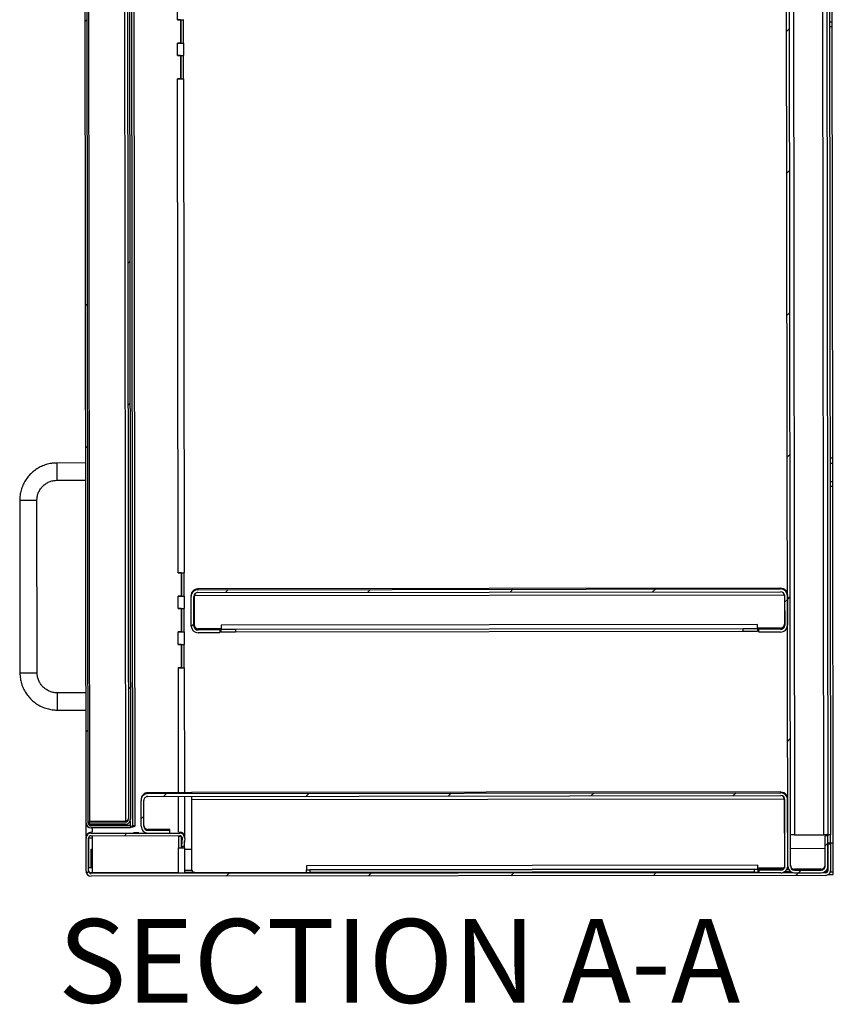
# Model space of a CAD drawing. Units: inches. Extents: x 0.5 to 10.5, y 0.5 to 8.
# Drawn here: x 6.7 to 7.7, y 5.3 to 6.6 of the extents above; entities that cross this region are included whole.
import ezdxf

# ---------------------------------------------------------------- set-up
doc = ezdxf.new("R2010")
doc.units = ezdxf.units.IN
doc.header["$MEASUREMENT"] = 0
doc.styles.add('SLDTEXTSTYLE0', font='TXT', dxfattribs={"width": 0.75})

msp = doc.modelspace()

# ---------------------------------------------------------------- hatches: boundary and pattern name
at = {"linetype": 'Continuous', "lineweight": 18}
h = msp.add_hatch(dxfattribs=at)
h.set_pattern_fill('ANSI31', style=0)
edge = h.paths.add_edge_path(flags=0)
edge.add_line((7.65561, 7.63156), (7.65566, 7.59392))
edge.add_line((7.65566, 7.59392), (7.65909, 7.59393))
edge.add_line((7.65909, 7.59393), (7.65904, 7.63157))
edge.add_ellipse((7.65061, 7.63156), major_axis=(0.00001, -0.00843), ratio=0.9999993, start_angle=90, end_angle=180)
edge.add_line((7.6506, 7.63999), (7.61746, 7.63995))
edge.add_ellipse((7.61747, 7.63152), major_axis=(0.00001, -0.00843), ratio=0.9999993, start_angle=180, end_angle=270)
edge.add_line((7.60904, 7.63151), (7.61163, 5.51194))
edge.add_ellipse((7.62006, 5.51195), major_axis=(0.00001, -0.00843), ratio=0.9999993, start_angle=270, end_angle=360)
edge.add_line((7.62007, 5.50352), (7.65322, 5.50356))
edge.add_ellipse((7.65321, 5.51199), major_axis=(0.00001, -0.00843), ratio=0.9999993, start_angle=0, end_angle=90)
edge.add_line((7.66163, 5.512), (7.66159, 5.54964))
edge.add_line((7.66159, 5.54964), (7.65816, 5.54964))
edge.add_line((7.65816, 5.54964), (7.65821, 5.51199))
edge.add_ellipse((7.65321, 5.51199), major_axis=(0.00001, -0.005), ratio=0.9999993, start_angle=0, end_angle=90, ccw=False)
edge.add_line((7.65321, 5.50699), (7.62007, 5.50695))
edge.add_ellipse((7.62006, 5.51195), major_axis=(0.00001, -0.005), ratio=0.9999993, start_angle=270, end_angle=360, ccw=False)
edge.add_line((7.61506, 5.51194), (7.61247, 7.63151))
edge.add_ellipse((7.61747, 7.63152), major_axis=(0.00001, -0.005), ratio=0.9999993, start_angle=180, end_angle=270, ccw=False)
edge.add_line((7.61747, 7.63652), (7.65061, 7.63656))
edge.add_ellipse((7.65061, 7.63156), major_axis=(0.00001, -0.005), ratio=0.9999993, start_angle=90, end_angle=180, ccw=False)
h = msp.add_hatch(dxfattribs=at)
h.set_pattern_fill('ANSI32', angle=3e-322, style=0)
edge = h.paths.add_edge_path(flags=0)
edge.add_line((6.79218, 7.57962), (6.79217, 7.58215))
edge.add_line((6.79217, 7.58215), (6.74328, 7.58209))
edge.add_ellipse((6.74329, 7.57598), major_axis=(0.00001, -0.00611), ratio=0.9999993, start_angle=180, end_angle=270)
edge.add_line((6.73718, 7.57598), (6.73964, 5.56533))
edge.add_ellipse((6.74575, 5.56534), major_axis=(-0.00001, 0.00611), ratio=0.9999993, start_angle=90, end_angle=180)
edge.add_line((6.74575, 5.55923), (6.79465, 5.55929))
edge.add_line((6.79465, 5.55929), (6.79464, 5.56183))
edge.add_line((6.79464, 5.56183), (6.74575, 5.56177))
edge.add_ellipse((6.74575, 5.56534), major_axis=(0, 0.00357), ratio=0.9999993, start_angle=90, end_angle=180, ccw=False)
edge.add_line((6.74217, 5.56534), (6.73972, 7.57598))
edge.add_ellipse((6.74329, 7.57598), major_axis=(0, -0.00357), ratio=0.9999993, start_angle=180, end_angle=270, ccw=False)
edge.add_line((6.74328, 7.57956), (6.79218, 7.57962))
h = msp.add_hatch(dxfattribs=at)
h.set_pattern_fill('ANSI32', angle=3e-322, style=0)
edge = h.paths.add_edge_path(flags=0)
edge.add_ellipse((6.78853, 5.57004), major_axis=(0, -0.00357), ratio=0.9999993, start_angle=0, end_angle=90, ccw=False)
edge.add_line((6.78853, 5.56647), (6.74392, 5.56641))
edge.add_line((6.74392, 5.56641), (6.74393, 5.56388))
edge.add_line((6.74393, 5.56388), (6.78853, 5.56393))
edge.add_ellipse((6.78853, 5.57004), major_axis=(0.00001, -0.00611), ratio=0.9999993, start_angle=0, end_angle=90)
edge.add_line((6.79463, 5.57004), (6.79219, 7.5714))
edge.add_ellipse((6.78608, 7.57139), major_axis=(-0.00001, 0.00611), ratio=0.9999993, start_angle=270, end_angle=360)
edge.add_line((6.78607, 7.5775), (6.74147, 7.57745))
edge.add_line((6.74147, 7.57745), (6.74147, 7.57491))
edge.add_line((6.74147, 7.57491), (6.78608, 7.57497))
edge.add_ellipse((6.78608, 7.57139), major_axis=(0, 0.00357), ratio=0.9999993, start_angle=-90, end_angle=0, ccw=False)
edge.add_line((6.78965, 7.5714), (6.7921, 5.57004))
h = msp.add_hatch(dxfattribs=at)
h.set_pattern_fill('ANSI31', style=0)
edge = h.paths.add_edge_path(flags=0)
edge.add_line((6.90592, 5.80193), (6.90592, 5.80536))
edge.add_line((6.90592, 5.80536), (6.87863, 5.80533))
edge.add_ellipse((6.87863, 5.81033), major_axis=(-0.00001, 0.005), ratio=0.9999993, start_angle=90, end_angle=180, ccw=False)
edge.add_line((6.87363, 5.81032), (6.87358, 5.84703))
edge.add_ellipse((6.87858, 5.84704), major_axis=(0.00001, -0.005), ratio=0.9999993, start_angle=180, end_angle=270, ccw=False)
edge.add_line((6.87857, 5.85204), (7.60279, 5.85293))
edge.add_ellipse((7.60279, 5.84793), major_axis=(-0.00001, 0.005), ratio=0.9999993, start_angle=-90, end_angle=0, ccw=False)
edge.add_line((7.60779, 5.84793), (7.60784, 5.81122))
edge.add_ellipse((7.60284, 5.81121), major_axis=(0.00001, -0.005), ratio=0.9999993, start_angle=0, end_angle=90, ccw=False)
edge.add_line((7.60285, 5.80621), (7.57556, 5.80618))
edge.add_line((7.57556, 5.80618), (7.57556, 5.80275))
edge.add_line((7.57556, 5.80275), (7.60285, 5.80278))
edge.add_ellipse((7.60284, 5.81121), major_axis=(0.00001, -0.00843), ratio=0.9999993, start_angle=0, end_angle=90)
edge.add_line((7.61127, 5.81122), (7.61122, 5.84794))
edge.add_ellipse((7.60279, 5.84793), major_axis=(-0.00001, 0.00843), ratio=0.9999993, start_angle=270, end_angle=360)
edge.add_line((7.60278, 5.85635), (6.87857, 5.85547))
edge.add_ellipse((6.87858, 5.84704), major_axis=(0.00001, -0.00843), ratio=0.9999993, start_angle=180, end_angle=270)
edge.add_line((6.87015, 5.84703), (6.8702, 5.81032))
edge.add_ellipse((6.87863, 5.81033), major_axis=(-0.00001, 0.00843), ratio=0.9999993, start_angle=90, end_angle=180)
edge.add_line((6.87864, 5.8019), (6.90592, 5.80193))
h = msp.add_hatch(dxfattribs=at)
h.set_pattern_fill('ANSI31', style=0)
edge = h.paths.add_edge_path(flags=0)
edge.add_line((7.57593, 5.50689), (7.57593, 5.50346))
edge.add_line((7.57593, 5.50346), (7.60322, 5.5035))
edge.add_ellipse((7.60321, 5.51193), major_axis=(0.00001, -0.00843), ratio=0.9999993, start_angle=0, end_angle=90)
edge.add_line((7.61163, 5.51194), (7.61153, 5.59454))
edge.add_ellipse((7.6031, 5.59453), major_axis=(-0.00001, 0.00843), ratio=0.9999993, start_angle=270, end_angle=360)
edge.add_line((7.60309, 5.60296), (6.81638, 5.602))
edge.add_ellipse((6.81639, 5.59357), major_axis=(-0.00001, 0.00843), ratio=0.9999993, start_angle=0, end_angle=90)
edge.add_line((6.80796, 5.59356), (6.808, 5.56131))
edge.add_ellipse((6.81643, 5.56132), major_axis=(-0.00001, 0.00843), ratio=0.9999993, start_angle=90, end_angle=180)
edge.add_line((6.81644, 5.55289), (6.84373, 5.55293))
edge.add_line((6.84373, 5.55293), (6.84372, 5.55635))
edge.add_line((6.84372, 5.55635), (6.81644, 5.55632))
edge.add_ellipse((6.81643, 5.56132), major_axis=(-0.00001, 0.005), ratio=0.9999993, start_angle=90, end_angle=180, ccw=False)
edge.add_line((6.81143, 5.56131), (6.81139, 5.59356))
edge.add_ellipse((6.81639, 5.59357), major_axis=(-0.00001, 0.005), ratio=0.9999993, start_angle=0, end_angle=90, ccw=False)
edge.add_line((6.81638, 5.59857), (7.6031, 5.59953))
edge.add_ellipse((7.6031, 5.59453), major_axis=(-0.00001, 0.005), ratio=0.9999993, start_angle=-90, end_angle=0, ccw=False)
edge.add_line((7.6081, 5.59454), (7.60821, 5.51193))
edge.add_ellipse((7.60321, 5.51193), major_axis=(0.00001, -0.005), ratio=0.9999993, start_angle=0, end_angle=90, ccw=False)
edge.add_line((7.60321, 5.50693), (7.57593, 5.50689))
h = msp.add_hatch(dxfattribs=at)
h.set_pattern_fill('ANSI31', style=0)
edge = h.paths.add_edge_path(flags=0)
edge.add_line((7.66485, 5.50657), (7.66481, 5.53929))
edge.add_line((7.66481, 5.53929), (7.6616, 5.53928))
edge.add_line((7.6616, 5.53928), (7.66164, 5.50657))
edge.add_ellipse((7.65864, 5.50656), major_axis=(0, 0.003), ratio=0.9999993, start_angle=180, end_angle=270, ccw=False)
edge.add_line((7.65864, 5.50356), (6.74572, 5.50245))
edge.add_ellipse((6.74571, 5.50545), major_axis=(0, 0.003), ratio=0.9999993, start_angle=90, end_angle=180, ccw=False)
edge.add_line((6.74271, 5.50545), (6.74266, 5.54659))
edge.add_ellipse((6.74566, 5.54659), major_axis=(0, 0.003), ratio=0.9999993, start_angle=0, end_angle=90, ccw=False)
edge.add_line((6.74566, 5.54959), (6.85588, 5.54973))
edge.add_ellipse((6.85588, 5.54673), major_axis=(0, 0.003), ratio=0.9999993, start_angle=265, end_angle=360, ccw=False)
edge.add_line((6.85887, 5.54647), (6.85801, 5.53651))
edge.add_line((6.85801, 5.53651), (6.86121, 5.53623))
edge.add_line((6.86121, 5.53623), (6.86207, 5.54619))
edge.add_ellipse((6.85588, 5.54673), major_axis=(-0.00001, 0.00621), ratio=0.9999993, start_angle=265, end_angle=360)
edge.add_line((6.85587, 5.55294), (6.74565, 5.55281))
edge.add_ellipse((6.74566, 5.54659), major_axis=(-0.00001, 0.00621), ratio=0.9999993, start_angle=360, end_angle=450)
edge.add_line((6.73945, 5.54658), (6.7395, 5.50544))
edge.add_ellipse((6.74571, 5.50545), major_axis=(-0.00001, 0.00621), ratio=0.9999993, start_angle=90, end_angle=180)
edge.add_line((6.74572, 5.49923), (7.65865, 5.50035))
edge.add_ellipse((7.65864, 5.50656), major_axis=(-0.00001, 0.00621), ratio=0.9999993, start_angle=180, end_angle=270)

# ---------------------------------------------------------------- linework, layer by layer
at = {"color": 7, "linetype": 'Continuous', "lineweight": 25}
for p, q in [((7.61163, 5.51194), (7.60904, 7.63151)), ((7.61506, 5.51194), (7.61247, 7.63151)), ((7.61752, 7.5949), (7.62001, 5.55076)), ((6.79782, 5.56171), (6.79535, 7.58171)), ((6.80036, 5.56172), (6.79789, 7.58171)), ((6.73964, 5.56533), (6.73718, 7.57598)), ((6.74217, 5.56534), (6.73972, 7.57598)), ((6.74147, 7.57491), (6.74392, 5.56743)), ((6.78608, 7.57497), (6.78853, 5.56748)), ((6.78965, 7.5714), (6.7921, 5.57004)), ((6.79219, 7.5714), (6.79463, 5.57004)), ((7.65637, 5.55081), (7.65417, 7.35078)), ((7.65937, 7.18546), (7.66137, 5.55076)), ((7.6628, 7.18547), (7.6648, 5.55076)), ((6.85321, 6.56405), (6.8532, 6.57962)), ((7.66699, 6.56143), (7.66697, 6.58429)), ((6.85321, 6.56405), (6.853, 6.56405)), ((6.853, 6.56405), (6.853, 6.56405)), ((6.85693, 6.56405), (6.853, 6.56405)), ((6.85693, 6.56405), (6.853, 6.56405)), ((6.85675, 6.56405), (6.85675, 6.56406)), ((6.85693, 6.56405), (6.85696, 6.53507)), ((6.85693, 6.56405), (6.85693, 6.56405)), ((6.85716, 6.56406), (6.8572, 6.53507)), ((6.86061, 6.53508), (6.86058, 6.56407)), ((7.66357, 6.56143), (7.66699, 6.56143)), ((7.667, 6.555), (7.66699, 6.56143)), ((7.667, 6.555), (7.66357, 6.55499)), ((7.66766, 6.01928), (7.667, 6.555)), ((6.85696, 6.53507), (6.85304, 6.53506)), ((6.85304, 6.53506), (6.85304, 6.53505)), ((6.85325, 6.53506), (6.85304, 6.53506)), ((6.85304, 6.53505), (6.85325, 6.53505)), ((6.85327, 6.51941), (6.85325, 6.53505)), ((6.85679, 6.53506), (6.85679, 6.53506)), ((6.8572, 6.53507), (6.86061, 6.53508)), ((6.8572, 6.53507), (6.85752, 6.53507)), ((6.85752, 6.53507), (6.85752, 6.53507)), ((6.86093, 6.53507), (6.86061, 6.53508)), ((6.86098, 6.51943), (6.86096, 6.53507)), ((6.85698, 6.51941), (6.85305, 6.5194)), ((6.85327, 6.51941), (6.85305, 6.51941)), ((6.85305, 6.51941), (6.85305, 6.5194)), ((6.85698, 6.51941), (6.85305, 6.51941)), ((6.85681, 6.51941), (6.85681, 6.51942)), ((6.85698, 6.51941), (6.85702, 6.49042)), ((6.85698, 6.51941), (6.85698, 6.51941)), ((6.85721, 6.51942), (6.85725, 6.49043)), ((6.86067, 6.49043), (6.86063, 6.51943)), ((6.85702, 6.49042), (6.85309, 6.49042)), ((6.85309, 6.49042), (6.85309, 6.49041)), ((6.85309, 6.49041), (6.8533, 6.49041)), ((6.8533, 6.49041), (6.85309, 6.49041)), ((6.85405, 5.87655), (6.8533, 6.49041)), ((6.85684, 6.49042), (6.85684, 6.49042)), ((6.85725, 6.49043), (6.85757, 6.49043)), ((6.85725, 6.49043), (6.86067, 6.49043)), ((6.85757, 6.49042), (6.85757, 6.49043)), ((6.86067, 6.49043), (6.86099, 6.49043)), ((6.86177, 5.87657), (6.86102, 6.49043)), ((6.73909, 6.01299), (6.70338, 6.01295)), ((6.7034, 5.99152), (6.70338, 6.01295)), ((7.66423, 6.01928), (7.66766, 6.01928)), ((7.66424, 6.01286), (7.66766, 6.01286)), ((7.66766, 6.01286), (7.66766, 6.01928)), ((7.66769, 5.99001), (7.66766, 6.01286)), ((6.7034, 5.99152), (6.73912, 5.99157)), ((7.66426, 5.99), (7.66769, 5.99001)), ((7.6677, 5.98357), (7.66769, 5.99001)), ((7.6677, 5.98357), (7.66427, 5.98357)), ((7.66824, 5.54036), (7.6677, 5.98357)), ((6.65701, 5.96647), (6.65727, 5.75218)), ((6.6787, 5.75221), (6.67843, 5.96649)), ((6.85777, 5.87656), (6.85384, 5.87655)), ((6.85405, 5.87655), (6.85384, 5.87655)), ((6.85384, 5.87655), (6.85384, 5.87655)), ((6.85777, 5.87655), (6.85384, 5.87655)), ((6.8576, 5.87656), (6.8576, 5.87656)), ((6.85777, 5.87656), (6.85777, 5.87655)), ((6.85777, 5.87655), (6.8578, 5.84757)), ((6.858, 5.87656), (6.85804, 5.84757)), ((6.86145, 5.84758), (6.86142, 5.87657)), ((7.60278, 5.85744), (6.87857, 5.85656)), ((6.87857, 5.85656), (6.87857, 5.85547)), ((6.87857, 5.85547), (7.60278, 5.85635)), ((6.87857, 5.85204), (7.60279, 5.85293)), ((7.60278, 5.85635), (7.60278, 5.85744)), ((6.8578, 5.84757), (6.85388, 5.84756)), ((6.85388, 5.84756), (6.85388, 5.84755)), ((6.85409, 5.84756), (6.85388, 5.84756)), ((6.85388, 5.84755), (6.85409, 5.84755)), ((6.85411, 5.83191), (6.85409, 5.84755)), ((6.85763, 5.84757), (6.85763, 5.84757)), ((6.85804, 5.84757), (6.86145, 5.84758)), ((6.85804, 5.84757), (6.85836, 5.84757)), ((6.85836, 5.84757), (6.85836, 5.84757)), ((6.86177, 5.84757), (6.86145, 5.84758)), ((6.86182, 5.83193), (6.8618, 5.84757)), ((6.87015, 5.84813), (6.87015, 5.84703)), ((6.8702, 5.81032), (6.87015, 5.84703)), ((6.87363, 5.81032), (6.87358, 5.84703)), ((6.87394, 5.84813), (7.60744, 5.84903)), ((6.87394, 5.84813), (6.87394, 5.84813)), ((6.87394, 5.84813), (6.87398, 5.81177)), ((7.60744, 5.84903), (7.60683, 5.85073)), ((7.60744, 5.84903), (7.60744, 5.84903)), ((7.60744, 5.84903), (7.60748, 5.81267)), ((7.60779, 5.84793), (7.60784, 5.81122)), ((7.61122, 5.84794), (7.61127, 5.81122)), ((6.85411, 5.83191), (6.85389, 5.83191)), ((6.85389, 5.83191), (6.85389, 5.8319)), ((6.85782, 5.83191), (6.85389, 5.8319)), ((6.85782, 5.83191), (6.85389, 5.83191)), ((6.85765, 5.83191), (6.85765, 5.83192)), ((6.85782, 5.83191), (6.85786, 5.80292)), ((6.85782, 5.83191), (6.85782, 5.83191)), ((6.85805, 5.83192), (6.85809, 5.80293)), ((6.86151, 5.80294), (6.86147, 5.83193)), ((6.85786, 5.80292), (6.85393, 5.80292)), ((6.85393, 5.80292), (6.85393, 5.80291)), ((6.85414, 5.80292), (6.85393, 5.80292)), ((6.85393, 5.80291), (6.85414, 5.80291)), ((6.85416, 5.78727), (6.85414, 5.80291)), ((6.85769, 5.80292), (6.85769, 5.80292)), ((6.85809, 5.80293), (6.86151, 5.80294)), ((6.85809, 5.80293), (6.85841, 5.80293)), ((6.85841, 5.80293), (6.85841, 5.80293)), ((6.86183, 5.80293), (6.86151, 5.80294)), ((6.86188, 5.78729), (6.86186, 5.80293)), ((6.87863, 5.80642), (6.88806, 5.80644)), ((6.87863, 5.80533), (6.87863, 5.80642)), ((6.90592, 5.80536), (6.87863, 5.80533)), ((6.90734, 5.80681), (6.87899, 5.80678)), ((6.90592, 5.80644), (6.90592, 5.80536)), ((6.90592, 5.80536), (6.90592, 5.80193)), ((7.57412, 5.81227), (6.90734, 5.81146)), ((6.90734, 5.81146), (6.90734, 5.80645)), ((6.90734, 5.80645), (7.57413, 5.80726)), ((6.90734, 5.80645), (6.90734, 5.80644)), ((6.90735, 5.80301), (6.90734, 5.80644)), ((6.9252, 5.80644), (7.55627, 5.80721)), ((6.9252, 5.80644), (6.92521, 5.80301)), ((6.92521, 5.80301), (7.55628, 5.80378)), ((7.55628, 5.80378), (7.55627, 5.80721)), ((7.57413, 5.80726), (7.57412, 5.81227)), ((7.60249, 5.80766), (7.57413, 5.80763)), ((7.57413, 5.80725), (7.57413, 5.80726)), ((7.57413, 5.80725), (7.57413, 5.80382)), ((7.57556, 5.80618), (7.57556, 5.80725)), ((7.60285, 5.80621), (7.57556, 5.80618)), ((7.57556, 5.80275), (7.57556, 5.80618)), ((7.60285, 5.80278), (7.57556, 5.80275)), ((7.59342, 5.8073), (7.60284, 5.80731)), ((7.60284, 5.80731), (7.60285, 5.80621)), ((6.90592, 5.80193), (6.87864, 5.8019)), ((6.85416, 5.78727), (6.85395, 5.78727)), ((6.85395, 5.78727), (6.85395, 5.78726)), ((6.85788, 5.78727), (6.85395, 5.78726)), ((6.85788, 5.78727), (6.85395, 5.78727)), ((6.8577, 5.78727), (6.8577, 5.78727)), ((6.85788, 5.78727), (6.85791, 5.75828)), ((6.85788, 5.78727), (6.85788, 5.78727)), ((6.85811, 5.78727), (6.85814, 5.75829)), ((6.86156, 5.75829), (6.86152, 5.78728)), ((6.85791, 5.75828), (6.85398, 5.75828)), ((6.85398, 5.75828), (6.85398, 5.75827)), ((6.85398, 5.75827), (6.8542, 5.75827)), ((6.8542, 5.75827), (6.85398, 5.75827)), ((6.85439, 5.60308), (6.8542, 5.75827)), ((6.85774, 5.75828), (6.85774, 5.75828)), ((6.85814, 5.75829), (6.85847, 5.75828)), ((6.85814, 5.75829), (6.86156, 5.75829)), ((6.85847, 5.75828), (6.85847, 5.75828)), ((6.86188, 5.75829), (6.86156, 5.75829)), ((6.8621, 5.60309), (6.86191, 5.75829)), ((6.73944, 5.72728), (6.70373, 5.72724)), ((6.70373, 5.72724), (6.70375, 5.70581)), ((6.70375, 5.70581), (6.73947, 5.70585)), ((6.80796, 5.5946), (6.80796, 5.59356)), ((6.87045, 5.6031), (6.81638, 5.60304)), ((6.81638, 5.60304), (6.81638, 5.602)), ((6.81638, 5.602), (7.60309, 5.60296)), ((6.81638, 5.59857), (7.6031, 5.59953)), ((6.85445, 5.55398), (6.85439, 5.59862)), ((6.86217, 5.549), (6.86211, 5.59863)), ((7.60309, 5.60404), (6.87045, 5.60315)), ((6.87045, 5.60315), (6.87045, 5.6031)), ((6.87046, 5.59864), (6.87046, 5.59473)), ((6.87046, 5.59473), (7.60739, 5.59563)), ((6.87046, 5.59473), (6.87057, 5.50798)), ((7.60309, 5.60296), (7.60309, 5.60404)), ((7.60739, 5.59563), (7.60666, 5.5978)), ((7.60739, 5.59563), (7.60739, 5.59563)), ((7.60739, 5.59563), (7.60749, 5.50945)), ((7.60821, 5.51193), (7.6081, 5.59454)), ((7.61163, 5.51194), (7.61153, 5.59454)), ((6.808, 5.56131), (6.80796, 5.59356)), ((6.81143, 5.56131), (6.81139, 5.59356)), ((6.79188, 5.56983), (6.7921, 5.57106)), ((6.73966, 5.54925), (6.73964, 5.56533)), ((6.78853, 5.56748), (6.74392, 5.56743)), ((6.74392, 5.56641), (6.74392, 5.56743)), ((6.78853, 5.56647), (6.74392, 5.56641)), ((6.74393, 5.56388), (6.74392, 5.56641)), ((6.78853, 5.56393), (6.74393, 5.56388)), ((6.74575, 5.5628), (6.74575, 5.56388)), ((6.74575, 5.5628), (6.79464, 5.56286)), ((6.74575, 5.56177), (6.74575, 5.5628)), ((6.79464, 5.56183), (6.74575, 5.56177)), ((6.79465, 5.55929), (6.74575, 5.55923)), ((6.74737, 5.55385), (6.74736, 5.55924)), ((6.78853, 5.56748), (6.78853, 5.56647)), ((6.79424, 5.56789), (6.79425, 5.56286)), ((6.79464, 5.56286), (6.79464, 5.56183)), ((6.79464, 5.56183), (6.79465, 5.55929)), ((6.80036, 5.56172), (6.79782, 5.56171)), ((6.83943, 5.55739), (6.81643, 5.55736)), ((6.81644, 5.55632), (6.81643, 5.55736)), ((6.84372, 5.55635), (6.84372, 5.55739)), ((6.73945, 5.54658), (6.73945, 5.54763)), ((6.7395, 5.50544), (6.73945, 5.54658)), ((6.74271, 5.50545), (6.74266, 5.54659)), ((6.74314, 5.50993), (6.74309, 5.54706)), ((6.74565, 5.55281), (6.74565, 5.55385)), ((6.74589, 5.55385), (6.74565, 5.55385)), ((6.74565, 5.55281), (6.85587, 5.55294)), ((6.74566, 5.54959), (6.85588, 5.54973)), ((6.74738, 5.54707), (6.74737, 5.54959)), ((6.74742, 5.50992), (6.74738, 5.54707)), ((6.79851, 5.55325), (6.79851, 5.55325)), ((6.79851, 5.55311), (6.79851, 5.55311)), ((6.8052, 5.55326), (6.80527, 5.55326)), ((6.80527, 5.55326), (6.8052, 5.55326)), ((6.8052, 5.55326), (6.8052, 5.55326)), ((6.80527, 5.55312), (6.8052, 5.55312)), ((6.8052, 5.55311), (6.80527, 5.55311)), ((6.8052, 5.55311), (6.8052, 5.55311)), ((6.81644, 5.55632), (6.84372, 5.55635)), ((6.81644, 5.55289), (6.84373, 5.55293)), ((6.84373, 5.55293), (6.84372, 5.55635)), ((6.85445, 5.54898), (6.85445, 5.54972)), ((6.85445, 5.54898), (6.85447, 5.5347)), ((6.85587, 5.55294), (6.85587, 5.55399)), ((6.85801, 5.53758), (6.858, 5.54885)), ((6.85884, 5.54721), (6.85801, 5.53757)), ((6.85887, 5.54647), (6.85801, 5.53651)), ((6.85839, 5.54837), (6.8584, 5.54206)), ((6.85887, 5.54647), (6.85887, 5.54699)), ((6.86207, 5.54619), (6.86121, 5.53623)), ((6.86209, 5.54673), (6.86209, 5.54778)), ((7.62001, 5.55076), (7.65637, 5.55081)), ((7.66159, 5.55071), (7.65816, 5.5507)), ((7.65816, 5.5507), (7.65816, 5.54964)), ((7.65821, 5.51199), (7.65816, 5.54964)), ((7.66159, 5.54964), (7.65816, 5.54964)), ((7.66051, 5.55071), (7.66051, 5.55081)), ((7.6648, 5.55076), (7.66137, 5.55076)), ((7.66159, 5.55071), (7.66159, 5.54964)), ((7.66163, 5.512), (7.66159, 5.54964)), ((7.66481, 5.54035), (7.6648, 5.55076)), ((6.74571, 5.50993), (6.74568, 5.53284)), ((6.74568, 5.53284), (6.74739, 5.53284)), ((6.74568, 5.53284), (6.74568, 5.53284)), ((6.85451, 5.50363), (6.85447, 5.5347)), ((6.85801, 5.53651), (6.85801, 5.53757)), ((6.85801, 5.53651), (6.86121, 5.53623)), ((6.85801, 5.53471), (6.85801, 5.53651)), ((6.8584, 5.53648), (6.85841, 5.53472)), ((6.85841, 5.53472), (6.85874, 5.53471)), ((6.85841, 5.53472), (6.86182, 5.53472)), ((6.85874, 5.53471), (6.85874, 5.53471)), ((6.86182, 5.53472), (6.86181, 5.54317)), ((6.86182, 5.53472), (6.86216, 5.53472)), ((6.86222, 5.50365), (6.86219, 5.53472)), ((6.86219, 5.53298), (6.87054, 5.53299)), ((7.60746, 5.53389), (7.60818, 5.53389)), ((7.61504, 5.5339), (7.65818, 5.53395)), ((7.66481, 5.54036), (7.6616, 5.54035)), ((7.66481, 5.54003), (7.6616, 5.54002)), ((7.6616, 5.53998), (7.66481, 5.53998)), ((7.66481, 5.53937), (7.6616, 5.53937)), ((7.66481, 5.53933), (7.6616, 5.53932)), ((7.66481, 5.53929), (7.6616, 5.53928)), ((7.6616, 5.53928), (7.66164, 5.50657)), ((7.66824, 5.54036), (7.66481, 5.54035)), ((7.66481, 5.54035), (7.66481, 5.54003)), ((7.66481, 5.53998), (7.66481, 5.53937)), ((7.66481, 5.53929), (7.66481, 5.53933)), ((7.66481, 5.53929), (7.66485, 5.50657)), ((7.66829, 5.50465), (7.66824, 5.54036)), ((6.74271, 5.50993), (6.74314, 5.50993)), ((6.74743, 5.5035), (6.74742, 5.50992)), ((7.57449, 5.51298), (7.01342, 5.51229)), ((7.01342, 5.51229), (7.01342, 5.50729)), ((7.5745, 5.50797), (7.57449, 5.51298)), ((7.60749, 5.50945), (7.57449, 5.50941)), ((6.73971, 5.5035), (6.73971, 5.50382)), ((6.73981, 5.50349), (6.73971, 5.5035)), ((6.74572, 5.50245), (6.74571, 5.50349)), ((6.74571, 5.50349), (6.74571, 5.50349)), ((7.65864, 5.50356), (6.74572, 5.50245)), ((7.65865, 5.50035), (6.74572, 5.49923)), ((6.85451, 5.50363), (6.74743, 5.5035)), ((6.86222, 5.50669), (6.87076, 5.5067)), ((6.87458, 5.5037), (6.86222, 5.50369)), ((6.87486, 5.5037), (7.01343, 5.50387)), ((7.01342, 5.50729), (7.5745, 5.50797)), ((7.01342, 5.50726), (7.01342, 5.50729)), ((7.01343, 5.50383), (7.01342, 5.50726)), ((7.57021, 5.50794), (7.01771, 5.50726)), ((7.01771, 5.50726), (7.01771, 5.50383)), ((7.57021, 5.50451), (7.01771, 5.50383)), ((7.57021, 5.50451), (7.57021, 5.50794)), ((7.5745, 5.50797), (7.5745, 5.50795)), ((7.5745, 5.50795), (7.5745, 5.50452)), ((7.5745, 5.50756), (7.57592, 5.50757)), ((7.57593, 5.50456), (7.5745, 5.50456)), ((7.57593, 5.50689), (7.57592, 5.50798)), ((7.60321, 5.50693), (7.57593, 5.50689)), ((7.57593, 5.50346), (7.57593, 5.50689)), ((7.60322, 5.5035), (7.57593, 5.50346)), ((7.58021, 5.50799), (7.60321, 5.50802)), ((7.60321, 5.50802), (7.60321, 5.50693)), ((7.61591, 5.50461), (7.60737, 5.5046)), ((7.61044, 5.50761), (7.61283, 5.50761)), ((7.65321, 5.50805), (7.62007, 5.50801)), ((7.62007, 5.50801), (7.62007, 5.50695)), ((7.62007, 5.50695), (7.65321, 5.50699)), ((7.62007, 5.50352), (7.65322, 5.50356)), ((7.65321, 5.50699), (7.65321, 5.50805)), ((7.6585, 5.50466), (7.65737, 5.50466)), ((7.6585, 5.50543), (7.6585, 5.50466)), ((7.6585, 5.50467), (7.65911, 5.50467)), ((7.65906, 5.50466), (7.6585, 5.50466)), ((7.65879, 5.50464), (7.65864, 5.50464)), ((7.65864, 5.50464), (7.65864, 5.50463)), ((7.65864, 5.50356), (7.65864, 5.50463)), ((7.66057, 5.50534), (7.66057, 5.50788)), ((7.66214, 5.50143), (7.66808, 5.50143)), ((7.66486, 5.50464), (7.66455, 5.50464)), ((7.66485, 5.50657), (7.66486, 5.50464)), ((7.66486, 5.50464), (7.66829, 5.50465)), ((7.66808, 5.50143), (7.66807, 5.50465))]:
    msp.add_line(p, q, dxfattribs=at)
at = {"color": 7, "linetype": 'Continuous', "lineweight": 25, "flags": 128}
for points in [[(6.67843, 5.96649), (6.67791, 5.96649), (6.67639, 5.96648), (6.67402, 5.96648), (6.67103, 5.96647), (6.66772, 5.96647), (6.66441, 5.96646), (6.66142, 5.96646), (6.65905, 5.96646), (6.65753, 5.96646), (6.65701, 5.96647), (6.65701, 5.96647)], [(6.80527, 5.55326), (6.80458, 5.55326), (6.80347, 5.55326), (6.8021, 5.55325), (6.80071, 5.55325), (6.79952, 5.55325), (6.79872, 5.55325), (6.79844, 5.55325), (6.79872, 5.55326), (6.79952, 5.55326), (6.80071, 5.55326), (6.8021, 5.55326), (6.80347, 5.55326), (6.80458, 5.55326), (6.80527, 5.55326)], [(6.80527, 5.55311), (6.80458, 5.55311), (6.80347, 5.55311), (6.8021, 5.55311), (6.80071, 5.55311), (6.79952, 5.55311), (6.79872, 5.55311), (6.79844, 5.55311), (6.79872, 5.55311), (6.79952, 5.55311), (6.80071, 5.55311), (6.8021, 5.55312), (6.80347, 5.55312), (6.80458, 5.55312), (6.80527, 5.55312)], [(6.8052, 5.55326), (6.80453, 5.55326), (6.80343, 5.55326), (6.8021, 5.55326), (6.80074, 5.55326), (6.79957, 5.55326), (6.79879, 5.55326), (6.79851, 5.55325), (6.79879, 5.55325), (6.79957, 5.55325), (6.80074, 5.55325), (6.8021, 5.55325), (6.80343, 5.55326), (6.80453, 5.55326), (6.8052, 5.55326)], [(6.8052, 5.55312), (6.80453, 5.55312), (6.80343, 5.55312), (6.8021, 5.55312), (6.80074, 5.55311), (6.79957, 5.55311), (6.79879, 5.55311), (6.79851, 5.55311), (6.79879, 5.55311), (6.79957, 5.55311), (6.80074, 5.55311), (6.8021, 5.55311), (6.80343, 5.55311), (6.80453, 5.55311), (6.8052, 5.55311)], [(6.85445, 5.54898), (6.85604, 5.54899), (6.85756, 5.54899), (6.85785, 5.54899)], [(6.86197, 5.549), (6.86211, 5.549), (6.86217, 5.549)], [(6.74743, 5.5035), (6.74592, 5.50349), (6.74571, 5.50349)], [(7.66456, 5.50467), (7.66477, 5.50467), (7.66486, 5.50467)]]:
    msp.add_lwpolyline(points, dxfattribs=at)
at = {"color": 7, "linetype": 'Continuous', "lineweight": 25}
for centre, radius, start, end in [((6.85344, 8.05005), 1.486, 269.99134, 270.28878), ((6.85386, 7.80006), 1.265, 269.97242, 270.3205), ((6.85359, 7.23784), 0.70278, 269.97242, 270.3205), ((6.85349, 8.00541), 1.486, 269.99134, 270.28878), ((6.85391, 7.75541), 1.265, 269.97242, 270.3205), ((6.85364, 7.19319), 0.70278, 269.97242, 270.3205), ((6.85428, 7.36256), 1.486, 269.99134, 270.28878), ((6.87858, 5.84704), 0.00843, 90.07003, 180.07003), ((6.87858, 5.84704), 0.005, 90.07003, 180.07003), ((7.60279, 5.84793), 0.00843, 0.07003, 90.07003), ((7.60279, 5.84793), 0.005, 0.07003, 90.07003), ((6.8547, 7.11256), 1.265, 269.97242, 270.3205), ((6.85443, 6.55034), 0.70278, 269.97242, 270.3205), ((6.85433, 7.31791), 1.486, 269.99134, 270.28878), ((6.85475, 7.06791), 1.265, 269.97242, 270.3205), ((6.85448, 6.50569), 0.70278, 269.97242, 270.3205), ((6.87863, 5.81033), 0.00843, 180.07003, 270.07003), ((6.87862, 5.81142), 0.005, 180.07005, 270.07005), ((6.87863, 5.81033), 0.005, 180.07003, 270.07003), ((6.87898, 5.81178), 0.005, 180.07005, 270.07005), ((6.89699, 2.15405), 3.6524, 89.85994, 90.14006), ((6.91627, 9.45883), 3.6524, 269.85994, 270.14006), ((6.91628, 9.4554), 3.6524, 269.85994, 270.14006), ((7.55627, 9.45961), 3.6524, 270, 270.28013), ((7.55628, 9.45618), 3.6524, 270, 270.28013), ((7.59342, 2.1549), 3.6524, 90, 90.28013), ((7.60248, 5.81266), 0.005, 270.07001, 0.07001), ((7.60284, 5.81231), 0.005, 270.07001, 0.07001), ((7.60284, 5.81121), 0.00843, 270.07003, 0.07003), ((7.60284, 5.81121), 0.005, 270.07003, 0.07003), ((6.85439, 7.27327), 1.486, 269.99134, 270.28878), ((6.85481, 7.02327), 1.265, 269.97242, 270.3205), ((6.85454, 6.46105), 0.70278, 269.97242, 270.3205), ((6.6641, 8.93059), 3.17842, 269.87689, 270.26317), ((6.81639, 5.59461), 0.00843, 90.07001, 180.07001), ((6.81639, 5.59357), 0.00843, 90.07003, 180.07003), ((6.81639, 5.59357), 0.005, 90.07003, 180.07003), ((7.6031, 5.59453), 0.00843, 0.07003, 90.07003), ((7.6031, 5.59453), 0.005, 0.07003, 90.07003), ((6.78853, 5.57004), 0.00611, 270.07003, 0.07003), ((6.78853, 5.57004), 0.00357, 270.07003, 0.07003), ((6.74575, 5.56534), 0.00611, 180.07003, 270.07003), ((6.74575, 5.56534), 0.00357, 180.07003, 270.07003), ((6.81643, 5.56132), 0.00843, 180.07003, 270.07003), ((6.81643, 5.56236), 0.005, 180.07005, 270.07005), ((6.81643, 5.56132), 0.005, 180.07003, 270.07003), ((6.84158, 4.68081), 0.87658, 89.85994, 90.14006), ((6.74566, 5.54764), 0.00621, 90.07001, 180.07001), ((6.74566, 5.54659), 0.00621, 90.07003, 180.07003), ((6.74566, 5.54659), 0.003, 90.07003, 180.07003), ((6.74095, 10.60194), 5.05488, 270.01988, 270.07289), ((6.85588, 5.54777), 0.00621, 0.07005, 90.07005), ((6.85588, 5.54673), 0.00621, 355.07003, 90.07003), ((6.85588, 5.54673), 0.003, 355.07003, 90.07003), ((7.62001, 4.52809), 1.02267, 90, 90.28013), ((7.65887, 4.52814), 1.02267, 89.85994, 90.14006), ((6.85508, 6.7997), 1.265, 269.97242, 270.3205), ((6.85481, 6.23748), 0.70278, 269.97242, 270.3205), ((6.741, 10.55053), 5.04061, 270.01935, 270.07294), ((6.74528, 6.3865), 0.87658, 269.85994, 270.14006), ((7.60321, 5.51193), 0.005, 270.07003, 0.07003), ((7.6032, 5.51302), 0.005, 270.07003, 314.41666), ((7.60321, 5.51193), 0.00843, 270.07003, 0.07003), ((7.6032, 5.51302), 0.005, 329.06729, 0.07003), ((7.62006, 5.51195), 0.00843, 180.07003, 270.07003), ((7.62006, 5.51301), 0.005, 180.07005, 270.07005), ((7.62006, 5.51195), 0.005, 180.07003, 270.07003), ((7.6532, 5.51305), 0.005, 270.07001, 0.07001), ((7.65321, 5.51199), 0.005, 270.07003, 0.07003), ((7.65321, 5.51199), 0.00843, 270.07003, 0.07003), ((6.74571, 5.50545), 0.00621, 180.07003, 270.07003), ((6.74571, 5.50649), 0.003, 180.07005, 270.07005), ((6.74571, 5.50545), 0.003, 180.07003, 270.07003), ((6.85473, 6.98963), 1.486, 269.99134, 270.28878), ((6.87485, 5.50798), 0.00429, 180.07005, 270.07005), ((7.01557, 6.38383), 0.87658, 269.85994, 270.14006), ((7.01557, 6.3804), 0.87658, 269.85994, 270.14006), ((7.57021, 6.38451), 0.87658, 270, 270.28013), ((7.57021, 6.38108), 0.87658, 270, 270.28013), ((7.58021, 4.63142), 0.87658, 90, 90.28013), ((7.65864, 5.50763), 0.003, 270.07001, 0.07001), ((7.65864, 5.50656), 0.003, 270.07003, 0.07003), ((7.65864, 5.50656), 0.00621, 270.07003, 0.07003)]:
    msp.add_arc(centre, radius, start, end, dxfattribs=at)
for points, knots in [([(6.70338, 6.01295), (6.7021, 6.01292), (6.69868, 6.01283), (6.69316, 6.01194), (6.68699, 6.0101), (6.68114, 6.00742), (6.67571, 6.00395), (6.67081, 5.99976), (6.66653, 5.99494), (6.66297, 5.98958), (6.66017, 5.98378), (6.65821, 5.97764), (6.65716, 5.97182), (6.65705, 5.96807), (6.65701, 5.96647)], [0, 0, 0, 0, 0.0526844, 0.1407623, 0.2288852, 0.3170082, 0.4051312, 0.4932542, 0.5813772, 0.6695002, 0.7576232, 0.8457462, 0.9338692, 1, 1, 1, 1]), ([(6.67843, 5.96649), (6.67845, 5.96718), (6.67851, 5.96944), (6.6792, 5.97323), (6.68088, 5.97766), (6.68338, 5.98169), (6.68658, 5.98519), (6.69038, 5.98802), (6.69465, 5.99008), (6.69905, 5.9913), (6.70201, 5.99145), (6.7034, 5.99152)], [0, 0, 0, 0, 0.0527181, 0.1727425, 0.2929102, 0.4130784, 0.5332465, 0.6534146, 0.7735827, 0.8937508, 1, 1, 1, 1]), ([(6.87595, 5.85124), (6.87567, 5.85086), (6.875, 5.84996), (6.87432, 5.8488), (6.87394, 5.84813)], [0, 0, 0, 0, 0.4236839, 1, 1, 1, 1]), ([(7.60744, 5.84903), (7.60705, 5.84969), (7.60637, 5.85085), (7.6057, 5.85175), (7.60541, 5.85213)], [0, 0, 0, 0, 0.57411612, 1, 1, 1, 1]), ([(6.87454, 5.84983), (6.87448, 5.84966), (6.87427, 5.84912), (6.87407, 5.84853), (6.87394, 5.84813)], [0, 0, 0, 0, 0.3155314, 1, 1, 1, 1]), ([(6.65727, 5.75218), (6.6573, 5.7509), (6.65739, 5.74748), (6.65827, 5.74197), (6.66011, 5.7358), (6.6628, 5.72994), (6.66627, 5.72451), (6.67045, 5.71961), (6.67527, 5.71534), (6.68064, 5.71177), (6.68644, 5.70897), (6.69258, 5.70702), (6.6984, 5.70597), (6.70215, 5.70586), (6.70375, 5.70581)], [0, 0, 0, 0, 0.0526844, 0.1407622, 0.2288852, 0.3170081, 0.4051311, 0.4932541, 0.5813771, 0.6695001, 0.7576231, 0.8457461, 0.9338691, 1, 1, 1, 1]), ([(6.70373, 5.72724), (6.70304, 5.72725), (6.70078, 5.72731), (6.69698, 5.72801), (6.69256, 5.72969), (6.68852, 5.73218), (6.68503, 5.73538), (6.6822, 5.73919), (6.68014, 5.74345), (6.67891, 5.74785), (6.67877, 5.75082), (6.6787, 5.75221)], [0, 0, 0, 0, 0.0527181, 0.1727424, 0.2929101, 0.4130782, 0.5332463, 0.6534144, 0.7735825, 0.8937506, 1, 1, 1, 1]), ([(7.60309, 5.60404), (7.60408, 5.60394), (7.60619, 5.60373), (7.60899, 5.60194), (7.6111, 5.59912), (7.61139, 5.59681), (7.61153, 5.59564)], [0, 0, 0, 0, 0.2237837, 0.4786083, 0.7335121, 1, 1, 1, 1]), ([(7.60739, 5.59563), (7.60703, 5.59629), (7.60637, 5.59752), (7.6057, 5.59848), (7.6054, 5.59892)], [0, 0, 0, 0, 0.5399509, 1, 1, 1, 1]), ([(6.7921, 5.57106), (6.79205, 5.57064), (6.79197, 5.5698), (6.7913, 5.56869), (6.79032, 5.56788), (6.78932, 5.56752), (6.78872, 5.56749), (6.78853, 5.56748)], [0, 0, 0, 0, 0.2234354, 0.4488106, 0.6741873, 0.8995637, 1, 1, 1, 1]), ([(6.79465, 5.56039), (6.79531, 5.56048), (6.79677, 5.5607), (6.79867, 5.56104), (6.80008, 5.5614), (6.80027, 5.56164), (6.80036, 5.56175)], [0, 0, 0, 0, 0.21709942, 0.47806628, 0.73903314, 1, 1, 1, 1]), ([(6.79465, 5.56042), (6.79498, 5.56051), (6.79578, 5.56071), (6.79683, 5.56104), (6.79766, 5.56139), (6.79777, 5.56163), (6.79782, 5.56175)], [0, 0, 0, 0, 0.1919314, 0.4612876, 0.7306438, 1, 1, 1, 1])]:
    msp.add_open_spline(points, degree=3, knots=knots, dxfattribs=at)
for points in [[(6.87015, 5.84813), (6.87028, 5.84923), (6.87053, 5.85144), (6.87247, 5.85423), (6.87526, 5.85618), (6.87746, 5.85643), (6.87857, 5.85656)], [(7.60278, 5.85744), (7.60389, 5.85732), (7.6061, 5.85707), (7.60888, 5.85513), (7.61084, 5.85234), (7.61109, 5.85014), (7.61122, 5.84903)], [(6.74575, 5.5628), (6.74528, 5.56285), (6.74435, 5.56295), (6.74316, 5.56378), (6.74234, 5.56496), (6.74223, 5.56589), (6.74217, 5.56636)]]:
    msp.add_open_spline(points, degree=3, dxfattribs=at)

# ---------------------------------------------------------------- texts
at = {"color": 7, "linetype": 'Continuous', "lineweight": 0, "insert": (7.12876, 5.44604), "char_height": 0.1041667, "attachment_point": 2, "style": 'SLDTEXTSTYLE0'}
msp.add_mtext('SECTION A-A', dxfattribs=at)

doc.saveas('drawing.dxf')
